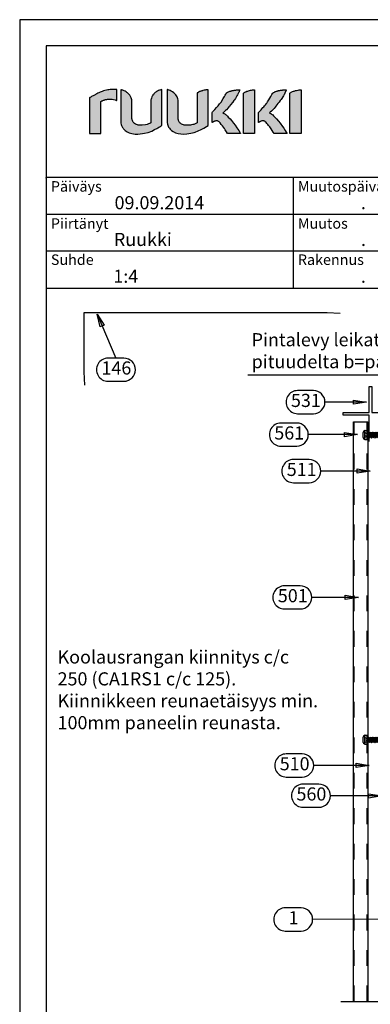
# Model space of a CAD drawing. Units: millimetres. Extents: x -128685 to -113904, y 35853 to 50158.
# Drawn here: x -122872 to -122606, y 48411 to 49160 of the extents above; entities that cross this region are included whole.
import ezdxf
from ezdxf.enums import TextEntityAlignment as Align

# ---------------------------------------------------------------- set-up
doc = ezdxf.new("R2010")
doc.units = ezdxf.units.MM
doc.header["$LTSCALE"] = 3
for name, pattern in [('DOT', [0.25, 0, -0.25]), ('KEL', [2.25, 1, -1.25]), ('PKL', [7, 3, -2, 0, -2])]:
    doc.linetypes.add(name, pattern=pattern)
doc.layers.add('MUOTO', color=7, linetype='Continuous')
doc.layers.add('RUUKKI', color=7, linetype='Continuous')
doc.styles.add('arial', font='arial.ttf')
doc.styles.add('ROMANS', font='romans.shx')
doc.dimstyles.get("Standard").update_dxf_attribs({"dimtxt": 3, "dimasz": 2.5, "dimexe": 2.5, "dimexo": 2.5, "dimgap": 1.5, "dimtad": 0, "dimtih": 1, "dimtoh": 1, "dimzin": 0, "dimdsep": 46, "dimtxsty": 'ROMANS', "dimcen": -3, "dimdle": 1.25, "dimadec": 0, "dimazin": 0, "dimtfac": 0.75, "dimtofl": 0, "dimtmove": 2, "dimatfit": 3, "dimldrblk": 'CLOSEDBLANK', "dimfxl": 1, "dimtvp": 1.5, "dimtolj": 1, "dimtzin": 0, "dimarcsym": 0})

# ---------------------------------------------------------------- blocks, each defined once
blk = doc.blocks.new('ruukki_dwg')
at = {"layer": 'RUUKKI'}
for points in [[(-27.9, 99.7), (-27.9, 57.3), (-14.6, 57.3), (-14.6, 95.4), (-14, 95.7), (-13.7, 95.9), (-13.4, 96), (-13.1, 96.2), (-12.8, 96.3), (-12.5, 96.4), (-12.1, 96.6), (-11.5, 96.8), (-11.1, 96.9), (-10.8, 97), (-10.4, 97.1), (-10.1, 97.2), (-9.8, 97.3), (-9.1, 97.5), (-8.4, 97.6), (-7.4, 97.8), (-6.7, 97.9), (-5.8, 98.1), (-4.9, 98.1), (-3.3, 98.1), (-1.1, 98), (0.3, 97.8), (2.3, 97.3), (3.8, 96.6), (4.2, 96.4), (4.3, 96.4), (4.4, 96.4), (4.4, 96.4), (4.4, 109.6), (4.2, 109.7), (3.9, 109.7), (3.7, 109.7), (2.4, 109.7), (1.3, 109.7), (0.1, 109.7), (-1, 109.6), (-2.1, 109.5), (-3.6, 109.4), (-5.1, 109.2), (-6.5, 109), (-7.8, 108.8), (-9.9, 108.3), (-11.5, 107.8), (-13, 107.3), (-14.2, 106.9), (-15.4, 106.4), (-16.9, 105.7), (-18.1, 105.2), (-19.4, 104.5), (-23, 102.6), (-25.5, 101.1), (-26.5, 100.5), (-27.3, 100), (-27.6, 99.9), (-27.9, 99.7)], [(9.1, 109.3), (9.1, 72.2), (9.1, 70.8), (9.3, 69.4), (9.6, 68.1), (10, 66.9), (10.3, 66.1), (10.7, 65.4), (11.1, 64.6), (11.8, 63.6), (12.3, 63), (13.4, 61.8), (14.3, 61), (15.6, 60.1), (16.6, 59.4), (18.1, 58.7), (18.9, 58.3), (20.4, 57.8), (22.1, 57.3), (24.2, 56.9), (26.3, 56.7), (29.3, 56.7), (32, 56.9), (35, 57.2), (37.3, 57.6), (41.4, 58.6), (45.8, 60.2), (49.1, 61.9), (51.7, 63.3), (53, 64), (54.8, 65.1), (56, 65.8), (56.9, 66.4), (57.6, 66.9), (57.8, 67), (57.8, 88.2), (57.8, 109.5), (57.1, 109.3), (56.5, 109.1), (55.8, 108.9), (55.5, 108.8), (54.8, 108.6), (53.9, 108.2), (52.7, 107.7), (51.6, 107), (50.5, 106.3), (49.9, 105.9), (49.2, 105.2), (48.7, 104.8), (48.1, 104.1), (47.6, 103.6), (47.2, 103.1), (46.9, 102.5), (46.5, 102), (46.3, 101.7), (45.9, 100.8), (45.3, 99.2), (45, 98.2), (44.8, 97.1), (44.6, 96), (44.6, 95.3), (44.6, 94.5), (44.6, 69.8), (43.4, 69.2), (42.1, 68.7), (40.4, 68.1), (38.4, 67.6), (34.6, 67.1), (33.3, 67.1), (31.3, 67.2), (29.8, 67.4), (28.7, 67.6), (27.7, 67.9), (26.7, 68.3), (25.4, 69), (24.6, 69.8), (23.7, 70.9), (23.2, 71.7), (22.8, 72.7), (22.5, 73.7), (22.4, 74.3), (22.3, 74.9), (22.3, 75.6), (22.3, 76.2), (22.3, 76.6), (22.3, 94.3), (22.2, 95.5), (22, 97.3), (21.7, 98.4), (21.3, 99.7), (20.6, 101.2), (19.6, 102.9), (19, 103.7), (18.6, 104.1), (17.9, 104.9), (16.9, 105.7), (16.4, 106.1), (15.3, 106.8), (14.1, 107.5), (13.2, 107.9), (12.3, 108.3), (11.4, 108.7), (10.7, 108.9), (10.1, 109.1), (9.7, 109.1), (9.4, 109.2), (9.1, 109.3)], [(64, 109.5), (64, 72.2), (64, 71.3), (64.1, 70.3), (64.4, 68.5), (64.8, 67.3), (65.2, 66.1), (65.8, 65), (66.7, 63.6), (67.7, 62.4), (69.2, 61), (71.2, 59.6), (73.8, 58.3), (77, 57.3), (80.3, 56.8), (83.6, 56.7), (87.5, 56.9), (89.9, 57.2), (92.2, 57.6), (94.3, 58.1), (95.9, 58.5), (97.4, 59), (101, 60.4), (104.3, 62), (107.6, 63.8), (110.6, 65.7), (112.6, 67), (112.6, 109.2), (112.2, 109.2), (111.7, 109.1), (111.2, 109.1), (110.8, 109.1), (110.1, 109), (109.1, 108.8), (108.6, 108.7), (108.1, 108.6), (106.5, 108.2), (105.8, 108.1), (105.1, 107.9), (104.5, 107.7), (104.2, 107.6), (104, 107.5), (103.4, 107.3), (103.1, 107.2), (102.6, 107), (102.2, 106.8), (101.7, 106.6), (100.8, 106.1), (100.3, 105.8), (100, 105.6), (99.7, 105.5), (99.5, 105.3), (99.5, 69.8), (98.9, 69.5), (98, 69.1), (97.3, 68.8), (96.3, 68.4), (95.6, 68.2), (94.6, 67.9), (92.9, 67.5), (91.9, 67.3), (90.7, 67.2), (89.8, 67.1), (88.5, 67.1), (87.2, 67.1), (86.2, 67.2), (85.3, 67.3), (84.4, 67.4), (83.3, 67.7), (82.3, 68), (81.2, 68.5), (80.5, 68.9), (79.8, 69.4), (79.5, 69.7), (78.8, 70.4), (78.4, 71), (78, 71.9), (77.7, 72.6), (77.5, 73.2), (77.3, 74.3), (77.2, 75.2), (77.2, 76.2), (77.2, 76.5), (77.2, 94.5), (77.1, 95.3), (77, 96.8), (76.6, 98.5), (76.3, 99.5), (75.8, 100.8), (75.2, 102), (74.3, 103.3), (73.2, 104.6), (72, 105.7), (70.5, 106.8), (69, 107.7), (67.8, 108.2), (66.6, 108.7), (66, 108.9), (65.3, 109.1), (64.3, 109.4), (64, 109.5)], [(117.3, 82.4), (118, 83.1), (119.1, 84.2), (119.7, 84.9), (120.6, 85.9), (122.5, 88), (124.5, 90.3), (126.3, 92.5), (128, 94.7), (130.5, 98.7), (132, 101.2), (132.9, 103), (133.5, 104.2), (134, 105.3), (134.3, 105.5), (134.8, 105.8), (135.3, 106), (135.9, 106.4), (136.4, 106.6), (137, 106.8), (137.6, 107.1), (138.3, 107.4), (138.7, 107.5), (139, 107.6), (139.5, 107.7), (139.9, 107.9), (140.3, 108), (140.8, 108.1), (141.2, 108.2), (141.7, 108.3), (142.7, 108.5), (143.4, 108.7), (144.2, 108.8), (144.9, 108.8), (145.6, 108.9), (146.3, 109), (148.5, 109.1), (149.8, 109.2), (150.1, 109.2), (150.3, 109.2), (150.3, 109), (150.2, 108.8), (150, 108.3), (149.6, 107.4), (149.3, 106.7), (149, 106), (148.8, 105.7), (147.6, 103.4), (146.8, 101.9), (145.8, 100.3), (145, 99), (143.9, 97.4), (143.1, 96.4), (141.9, 94.7), (139.2, 91.3), (138.1, 89.9), (137.4, 89.1), (136.4, 87.9), (134.3, 85.6), (133.2, 84.5), (132.2, 83.5), (130.8, 82.1), (130.2, 81.6), (130.6, 81.5), (131.4, 81.2), (131.7, 81), (132.4, 80.6), (133.4, 79.9), (134.2, 79.3), (134.4, 79.1), (135.6, 78), (136.6, 76.9), (138.7, 74.6), (140.3, 72.8), (142.9, 69.7), (144.8, 67.1), (146.8, 64.2), (149.1, 60.8), (149.4, 60.4), (150, 59.3), (150.4, 58.6), (150.9, 57.8), (151, 57.5), (151.1, 57.3), (135.7, 57.3), (134.4, 59.4), (132.9, 61.8), (132, 63.2), (129.7, 66.4), (128.3, 68.2), (126.8, 69.9), (125.7, 71), (124.9, 71.6), (124.4, 71.9), (124.1, 72), (123.9, 72.1), (123.8, 72.2), (123.5, 72.2), (123.2, 72.3), (123, 72.3), (122.8, 72.3), (122.6, 72.3), (122.1, 72.3), (121.9, 72.3), (121.6, 72.2), (121.1, 72.1), (120.8, 72), (120.5, 72), (120.4, 71.9), (120.1, 71.8), (119.8, 71.7), (119.6, 71.6), (119.3, 71.5), (119, 71.3), (118.8, 71.2), (118.5, 71), (118.3, 70.9), (117.8, 70.6), (117.8, 70.6), (117.7, 70.5), (117.5, 70.5), (117.3, 70.3), (117.3, 82.4)], [(154.5, 105.3), (155, 105.6), (155.6, 106), (156.2, 106.3), (156.8, 106.6), (157.2, 106.8), (158.7, 107.4), (159.6, 107.7), (160.5, 108), (161.9, 108.3), (163.1, 108.6), (164.2, 108.8), (165.4, 109), (166.6, 109.1), (167.1, 109.1), (167.7, 109.2), (167.7, 57.3), (154.5, 57.3), (154.5, 105.3)], [(172.4, 82.4), (173.8, 83.9), (175.4, 85.6), (176.3, 86.7), (177.5, 88), (178.6, 89.1), (179.6, 90.3), (180.5, 91.4), (181.3, 92.5), (182.1, 93.5), (182.7, 94.3), (183.2, 95), (184.8, 97.4), (186, 99.3), (187, 101.2), (188.3, 103.6), (188.8, 104.8), (189.1, 105.3), (189.2, 105.4), (189.5, 105.6), (189.7, 105.7), (190, 105.9), (190.5, 106.2), (191.2, 106.5), (191.7, 106.7), (192.3, 107), (193, 107.2), (193.7, 107.5), (194.5, 107.7), (194.9, 107.9), (195.4, 108), (195.8, 108.1), (196.3, 108.2), (196.8, 108.3), (197.8, 108.5), (198.5, 108.7), (199.6, 108.8), (200.3, 108.9), (201, 108.9), (201.4, 109), (202.4, 109), (203.6, 109.1), (204, 109.1), (204.8, 109.2), (205.2, 109.2), (205.4, 109.2), (205.3, 109), (205.3, 109), (205.2, 108.8), (205.1, 108.5), (205, 108.3), (204.9, 108), (204.8, 107.7), (204.7, 107.4), (204.5, 107.1), (204.4, 106.7), (204.2, 106.4), (203.7, 105.3), (203.5, 104.9), (203.3, 104.5), (203.1, 104.1), (203, 103.9), (202.8, 103.6), (202.4, 102.8), (202, 102.2), (201.3, 101), (200, 99), (199.2, 97.8), (198.2, 96.4), (196.9, 94.7), (195.5, 92.8), (194.3, 91.3), (193.1, 89.9), (192.1, 88.7), (190.8, 87.2), (188.8, 85.1), (187.8, 84), (186.3, 82.6), (185.8, 82.1), (185.3, 81.6), (186, 81.4), (186.6, 81.1), (187, 81), (187.5, 80.6), (188, 80.2), (188.6, 79.8), (189.2, 79.3), (190.1, 78.4), (192.1, 76.5), (193.8, 74.6), (196.1, 71.9), (197.9, 69.7), (200.7, 65.8), (202.4, 63.5), (204.2, 60.8), (205.3, 58.9), (206.2, 57.3), (190.8, 57.3), (189.9, 58.8), (188.5, 61), (187.4, 62.7), (185.8, 65.1), (184.4, 66.9), (183.4, 68.2), (182.4, 69.3), (181.3, 70.4), (180.4, 71.3), (179.8, 71.8), (179.2, 72), (178.6, 72.2), (178, 72.3), (177.6, 72.3), (176.9, 72.3), (176.4, 72.2), (175.7, 72), (175.1, 71.8), (174.7, 71.6), (174.1, 71.3), (173.5, 71), (173.1, 70.8), (172.7, 70.5), (172.4, 70.4), (172.4, 70.3), (172.4, 82.4)], [(209.6, 105.3), (210.1, 105.6), (210.7, 106), (211.3, 106.3), (211.9, 106.6), (212.8, 107), (213.8, 107.4), (214.7, 107.7), (216.3, 108.2), (217.6, 108.5), (219.3, 108.8), (220.5, 109), (221.5, 109.1), (222.4, 109.1), (222.8, 109.2), (222.8, 57.3), (209.6, 57.3), (209.6, 105.3)]]:
    blk.add_lwpolyline(points, dxfattribs=at)
blk = doc.blocks.new('ruukkidwg')
at = {"layer": 'MUOTO', "ltscale": 70, "xscale": 6.199999999999818, "yscale": 6.199999999999818, "zscale": 6.199999999999818}
blk.add_blockref('ruukki_dwg', (269.8, -305.9), dxfattribs=at)
blk = doc.blocks.new('_ClosedBlank')
at = {"color": 0, "linetype": 'ByBlock', "lineweight": -2}
for p, q in [((-1, 0.167), (0, 0)), ((-1, 0.167), (-1, -0.167)), ((0, 0), (-1, -0.167))]:
    blk.add_line(p, q, dxfattribs=at)
blk = doc.blocks.new('SD2-S-D7-4.8x23')
at = {"layer": 'RUUKKI', "linetype": 'Continuous'}
for p, q in [((-3.248926, -1.999975), (-3.248926, 2.000005)), ((-1.902626, -3.099995), (-1.902626, 3.100005)), ((-1.540726, 3.500005), (-0.173926, 3.500005)), ((-0.048926, -3.374995), (-0.048926, 3.375005)), ((-0.048926, 2.100005), (0.154077, 1.897002)), ((0.154077, -1.896992), (0.154077, 1.897002)), ((0.154077, 1.897002), (0.632088, 1.512505)), ((0.154077, 0.717288), (0.67006, -1.512495)), ((0.154077, 0.717288), (0.251074, -2.064995)), ((0.154077, 0.717288), (0.351074, -2.064995)), ((0.632088, 1.512505), (0.951074, 2.065005)), ((0.632088, 1.512505), (1.332088, -1.512495)), ((0.951074, 2.065005), (1.051074, 2.065005)), ((0.951074, 2.065005), (1.651074, -2.064995)), ((1.051074, 2.065005), (1.37006, 1.512505)), ((1.051074, 2.065005), (1.751074, -2.064995)), ((1.37006, 1.512505), (2.032088, 1.512505)), ((1.37006, 1.512505), (2.07006, -1.512495)), ((2.032088, 1.512505), (2.351074, 2.065005)), ((2.032088, 1.512505), (2.732088, -1.512495)), ((2.351074, 2.065005), (2.451074, 2.065005)), ((2.351074, 2.065005), (3.051074, -2.064995)), ((2.451074, 2.065005), (3.151074, -2.064995)), ((2.451074, 2.065005), (2.77006, 1.512505)), ((2.77006, 1.512505), (3.47006, -1.512495)), ((2.77006, 1.512505), (3.432088, 1.512505)), ((3.432088, 1.512505), (3.751074, 2.065005)), ((3.432088, 1.512505), (4.132088, -1.512495)), ((3.751074, 2.065005), (4.451074, -2.064995)), ((3.751074, 2.065005), (3.851074, 2.065005)), ((3.851074, 2.065005), (4.17006, 1.512505)), ((3.851074, 2.065005), (4.551074, -2.064995)), ((4.17006, 1.512505), (4.832088, 1.512505)), ((4.17006, 1.512505), (4.87006, -1.512495)), ((4.832088, 1.512505), (5.151074, 2.065005)), ((4.832088, 1.512505), (5.532088, -1.512495)), ((5.151074, 2.065005), (5.251074, 2.065005)), ((5.151074, 2.065005), (5.851074, -2.064995)), ((5.251074, 2.065005), (5.951074, -2.064995)), ((5.251074, 2.065005), (5.57006, 1.512505)), ((5.57006, 1.512505), (6.27006, -1.512495)), ((5.57006, 1.512505), (6.232088, 1.512505)), ((6.232088, 1.512505), (6.551074, 2.065005)), ((6.232088, 1.512505), (6.932088, -1.512495)), ((6.551074, 2.065005), (7.251074, -2.064995)), ((6.551074, 2.065005), (6.651074, 2.065005)), ((6.651074, 2.065005), (6.97006, 1.512505)), ((6.651074, 2.065005), (7.351074, -2.064995)), ((6.97006, 1.512505), (7.632088, 1.512505)), ((6.97006, 1.512505), (7.67006, -1.512495)), ((7.632088, 1.512505), (7.951074, 2.065005)), ((7.632088, 1.512505), (8.332088, -1.512495)), ((7.951074, 2.065005), (8.051074, 2.065005)), ((7.951074, 2.065005), (8.651074, -2.064995)), ((8.051074, 2.065005), (8.751074, -2.064995)), ((8.051074, 2.065005), (8.37006, 1.512505)), ((8.37006, 1.512505), (9.07006, -1.512495)), ((8.37006, 1.512505), (9.032088, 1.512505)), ((9.032088, 1.512505), (9.351074, 2.065005)), ((9.032088, 1.512505), (9.732088, -1.512495)), ((9.351074, 2.065005), (10.051074, -2.064995)), ((9.351074, 2.065005), (9.451074, 2.065005)), ((9.451074, 2.065005), (9.77006, 1.512505)), ((9.451074, 2.065005), (10.151074, -2.064995)), ((9.77006, 1.512505), (10.432088, 1.512505)), ((9.77006, 1.512505), (10.47006, -1.512495)), ((10.432088, 1.512505), (10.751074, 2.065005)), ((10.432088, 1.512505), (11.132088, -1.512495)), ((10.751074, 2.065005), (10.851074, 2.065005)), ((10.751074, 2.065005), (11.451074, -2.064995)), ((10.851074, 2.065005), (11.551074, -2.064995)), ((10.851074, 2.065005), (11.17006, 1.512505)), ((11.17006, 1.512505), (11.87006, -1.512495)), ((11.17006, 1.512505), (11.832088, 1.512505)), ((11.832088, 1.512505), (12.151074, 2.065005)), ((11.832088, 1.512505), (12.532088, -1.512495)), ((12.151074, 2.065005), (12.851074, -2.064995)), ((12.151074, 2.065005), (12.251074, 2.065005)), ((12.251074, 2.065005), (12.57006, 1.512505)), ((12.251074, 2.065005), (12.951074, -2.064995)), ((12.57006, 1.512505), (13.232088, 1.512505)), ((12.57006, 1.512505), (13.27006, -1.512495)), ((13.232088, 1.512505), (13.551074, 2.065005)), ((13.232088, 1.512505), (13.932088, -1.512495)), ((13.551074, 2.065005), (13.651074, 2.065005)), ((13.551074, 2.065005), (14.251074, -2.064995)), ((13.651074, 2.065005), (14.351074, -2.064995)), ((13.651074, 2.065005), (13.97006, 1.512505)), ((13.97006, 1.512505), (14.67006, -1.512495)), ((13.97006, 1.512505), (14.632088, 1.512505)), ((14.632088, 1.512505), (14.951074, 2.065005)), ((14.632088, 1.512505), (15.332088, -1.512495)), ((14.951074, 2.065005), (15.651074, -2.064995)), ((14.951074, 2.065005), (15.051074, 2.065005)), ((15.051074, 2.065005), (15.37006, 1.512505)), ((15.051074, 2.065005), (15.751074, -2.064995)), ((15.37006, 1.512505), (16.032088, 1.512505)), ((15.37006, 1.512505), (16.07006, -1.512495)), ((16.032088, 1.512505), (16.351074, 2.065005)), ((16.032088, 1.512505), (16.732088, -1.512495)), ((16.351074, 2.065005), (16.451074, 2.065005)), ((16.351074, 2.065005), (17.051074, -2.064995)), ((16.451074, 2.065005), (17.151074, -2.064995)), ((16.451074, 2.065005), (16.77006, 1.512505)), ((16.77006, 1.512505), (17.47006, -1.512495)), ((16.77006, 1.512505), (17.432088, 1.512505)), ((17.432088, 1.512505), (17.751074, 2.065005)), ((17.432088, 1.512505), (18.132088, -1.512495)), ((17.751074, 2.065005), (18.369409, -1.583174)), ((17.751074, 2.065005), (17.851074, 2.065005)), ((17.851074, 2.065005), (18.17006, 1.512505)), ((17.851074, 2.065005), (18.451074, -1.474995)), ((18.115212, 1.607505), (21.602216, 1.607505)), ((18.17006, 1.512505), (18.451074, 0.298123)), ((18.451074, -1.607495), (18.451074, 1.607505)), ((18.451074, 1.607505), (21.566554, 1.363005)), ((18.451074, 1.607505), (22.951074, 0.000005)), ((18.451074, 1.607505), (21.206691, 0.002157)), ((21.566554, 1.363005), (22.951074, 0.000005)), ((21.602221, 1.607505), (22.951074, 0.000005)), ((21.602221, -1.607495), (22.951074, 0.000005)), ((-1.540726, -3.499995), (-0.173926, -3.499995)), ((-0.048926, -2.099995), (0.154077, -1.896992)), ((0.154077, -1.896992), (0.251074, -2.064995)), ((0.251074, -2.064995), (0.351074, -2.064995)), ((0.351074, -2.064995), (0.67006, -1.512495)), ((0.67006, -1.512495), (1.332088, -1.512495)), ((1.332088, -1.512495), (1.651074, -2.064995)), ((1.651074, -2.064995), (1.751074, -2.064995)), ((1.751074, -2.064995), (2.07006, -1.512495)), ((2.07006, -1.512495), (2.732088, -1.512495)), ((2.732088, -1.512495), (3.051074, -2.064995)), ((3.051074, -2.064995), (3.151074, -2.064995)), ((3.151074, -2.064995), (3.47006, -1.512495)), ((3.47006, -1.512495), (4.132088, -1.512495)), ((4.132088, -1.512495), (4.451074, -2.064995)), ((4.451074, -2.064995), (4.551074, -2.064995)), ((4.551074, -2.064995), (4.87006, -1.512495)), ((4.87006, -1.512495), (5.532088, -1.512495)), ((5.532088, -1.512495), (5.851074, -2.064995)), ((5.851074, -2.064995), (5.951074, -2.064995)), ((5.951074, -2.064995), (6.27006, -1.512495)), ((6.27006, -1.512495), (6.932088, -1.512495)), ((6.932088, -1.512495), (7.251074, -2.064995)), ((7.251074, -2.064995), (7.351074, -2.064995)), ((7.351074, -2.064995), (7.67006, -1.512495)), ((7.67006, -1.512495), (8.332088, -1.512495)), ((8.332088, -1.512495), (8.651074, -2.064995)), ((8.651074, -2.064995), (8.751074, -2.064995)), ((8.751074, -2.064995), (9.07006, -1.512495)), ((9.07006, -1.512495), (9.732088, -1.512495)), ((9.732088, -1.512495), (10.051074, -2.064995)), ((10.051074, -2.064995), (10.151074, -2.064995)), ((10.151074, -2.064995), (10.47006, -1.512495)), ((10.47006, -1.512495), (11.132088, -1.512495)), ((11.132088, -1.512495), (11.451074, -2.064995)), ((11.451074, -2.064995), (11.551074, -2.064995)), ((11.551074, -2.064995), (11.87006, -1.512495)), ((11.87006, -1.512495), (12.532088, -1.512495)), ((12.532088, -1.512495), (12.851074, -2.064995)), ((12.851074, -2.064995), (12.951074, -2.064995)), ((12.951074, -2.064995), (13.27006, -1.512495)), ((13.27006, -1.512495), (13.932088, -1.512495)), ((13.932088, -1.512495), (14.251074, -2.064995)), ((14.251074, -2.064995), (14.351074, -2.064995)), ((14.351074, -2.064995), (14.67006, -1.512495)), ((14.67006, -1.512495), (15.332088, -1.512495)), ((15.332088, -1.512495), (15.651074, -2.064995)), ((15.651074, -2.064995), (15.751074, -2.064995)), ((15.751074, -2.064995), (16.07006, -1.512495)), ((16.07006, -1.512495), (16.732088, -1.512495)), ((16.732088, -1.512495), (17.051074, -2.064995)), ((17.051074, -2.064995), (17.151074, -2.064995)), ((17.151074, -2.064995), (17.47006, -1.512495)), ((17.47006, -1.512495), (18.132088, -1.512495)), ((18.451074, -1.607495), (21.602216, -1.607495))]:
    blk.add_line(p, q, dxfattribs=at)
at = {"layer": 'RUUKKI', "linetype": 'DOT'}
for p, q in [((-3.248926, 1.989998), (-1.148926, 1.989998)), ((-3.248926, 0.994997), (-1.148926, 0.994997)), ((-1.148926, -1.989999), (-1.148926, 1.989998)), ((-1.148926, 1.989998), (0, 0)), ((-1.148926, -1.989999), (0, 0)), ((-3.248926, -0.994987), (-1.148926, -0.994987)), ((-3.248926, -1.989999), (-1.148926, -1.989999))]:
    blk.add_line(p, q, dxfattribs=at)
at = {"layer": 'RUUKKI'}
blk.add_line((18.451074, -1.607495), (18.132088, -1.512495), dxfattribs=at)
at = {"layer": 'RUUKKI', "linetype": 'Continuous'}
for centre, radius, start, end in [((-0.491437, 0.565171), 3.10845, 122.044681559, 152.510177278), ((-1.540726, 2.750005), 0.75, 90, 143.130102), ((-0.173926, 3.375005), 0.125, 0, 90), ((24.67106, 0.000005), 3.46437, 179.964414, 207.646123), ((-0.491437, -0.565161), 3.10845, 207.489822722, 237.955318441), ((-1.540726, -2.749995), 0.75, 216.869898, 270), ((-0.173926, -3.374995), 0.125, 270, 0)]:
    blk.add_arc(centre, radius, start, end, dxfattribs=at)
blk = doc.blocks.new('SD2-S-D7-48_23')
at = {"layer": 'RUUKKI'}
blk.add_blockref('SD2-S-D7-4.8x23', (63.05, 61.06), dxfattribs=at)

msp = doc.modelspace()

# ---------------------------------------------------------------- hatches: boundary and pattern name
at = {"layer": 'RUUKKI', "ltscale": 4}
h = msp.add_hatch(color=256, dxfattribs=at)
h.paths.add_polyline_path([(-122819.22, 49100.87), (-122819.22, 49073.69), (-122810.74, 49073.69), (-122810.74, 49098.14), (-122810.37, 49098.34), (-122810.17, 49098.43), (-122809.97, 49098.52), (-122809.76, 49098.61), (-122809.56, 49098.7), (-122809.35, 49098.78), (-122809.14, 49098.87), (-122808.72, 49099.02), (-122808.49, 49099.09), (-122808.27, 49099.16), (-122808.06, 49099.23), (-122807.84, 49099.29), (-122807.62, 49099.35), (-122807.18, 49099.46), (-122806.74, 49099.56), (-122806.09, 49099.69), (-122805.67, 49099.75), (-122805.06, 49099.83), (-122804.49, 49099.87), (-122803.5, 49099.88), (-122802.09, 49099.81), (-122801.18, 49099.69), (-122799.88, 49099.36), (-122798.9, 49098.92), (-122798.64, 49098.77), (-122798.57, 49098.74), (-122798.53, 49098.74), (-122798.52, 49098.77), (-122798.52, 49107.24), (-122798.68, 49107.26), (-122798.84, 49107.28), (-122799, 49107.28), (-122799.79, 49107.29), (-122800.55, 49107.29), (-122801.28, 49107.27), (-122801.99, 49107.23), (-122802.68, 49107.19), (-122803.66, 49107.1), (-122804.6, 49106.99), (-122805.51, 49106.85), (-122806.37, 49106.69), (-122807.71, 49106.37), (-122808.73, 49106.08), (-122809.71, 49105.75), (-122810.46, 49105.48), (-122811.22, 49105.18), (-122812.22, 49104.75), (-122812.94, 49104.42), (-122813.82, 49103.96), (-122816.11, 49102.72), (-122817.73, 49101.79), (-122818.38, 49101.4), (-122818.89, 49101.09), (-122819.06, 49100.98)])
h.paths.add_polyline_path([(-122795.54, 49107.03), (-122795.54, 49083.27), (-122795.5, 49082.34), (-122795.39, 49081.47), (-122795.2, 49080.63), (-122794.95, 49079.84), (-122794.74, 49079.34), (-122794.51, 49078.86), (-122794.25, 49078.4), (-122793.81, 49077.75), (-122793.49, 49077.34), (-122792.79, 49076.59), (-122792.21, 49076.07), (-122791.37, 49075.46), (-122790.7, 49075.05), (-122789.76, 49074.57), (-122789.27, 49074.36), (-122788.26, 49074), (-122787.22, 49073.71), (-122785.87, 49073.46), (-122784.52, 49073.34), (-122782.57, 49073.33), (-122780.82, 49073.42), (-122778.9, 49073.63), (-122777.44, 49073.87), (-122774.81, 49074.55), (-122772.03, 49075.59), (-122769.89, 49076.62), (-122768.22, 49077.51), (-122767.37, 49078), (-122766.24, 49078.67), (-122765.45, 49079.17), (-122764.89, 49079.53), (-122764.45, 49079.83), (-122764.32, 49079.93), (-122764.32, 49093.53), (-122764.32, 49107.13), (-122764.74, 49107.03), (-122765.16, 49106.92), (-122765.58, 49106.79), (-122765.79, 49106.72), (-122766.2, 49106.58), (-122766.8, 49106.35), (-122767.57, 49105.98), (-122768.31, 49105.56), (-122769.01, 49105.09), (-122769.34, 49104.84), (-122769.82, 49104.43), (-122770.12, 49104.15), (-122770.55, 49103.7), (-122770.82, 49103.38), (-122771.08, 49103.04), (-122771.31, 49102.7), (-122771.54, 49102.35), (-122771.64, 49102.16), (-122771.94, 49101.59), (-122772.33, 49100.57), (-122772.52, 49099.92), (-122772.66, 49099.24), (-122772.75, 49098.53), (-122772.79, 49098.05), (-122772.8, 49097.55), (-122772.8, 49081.7), (-122773.55, 49081.32), (-122774.38, 49080.98), (-122775.45, 49080.62), (-122776.76, 49080.28), (-122779.2, 49079.97), (-122780.04, 49079.97), (-122781.3, 49080.03), (-122782.25, 49080.16), (-122782.97, 49080.3), (-122783.62, 49080.49), (-122784.23, 49080.73), (-122785.04, 49081.2), (-122785.61, 49081.69), (-122786.19, 49082.39), (-122786.49, 49082.94), (-122786.74, 49083.55), (-122786.92, 49084.24), (-122786.99, 49084.6), (-122787.04, 49084.99), (-122787.07, 49085.4), (-122787.09, 49085.83), (-122787.09, 49086.04), (-122787.09, 49097.42), (-122787.12, 49098.17), (-122787.27, 49099.35), (-122787.42, 49100.02), (-122787.69, 49100.87), (-122788.12, 49101.85), (-122788.8, 49102.93), (-122789.19, 49103.42), (-122789.46, 49103.73), (-122789.9, 49104.19), (-122790.53, 49104.73), (-122790.86, 49104.98), (-122791.56, 49105.46), (-122792.29, 49105.88), (-122792.87, 49106.16), (-122793.47, 49106.41), (-122794.07, 49106.63), (-122794.49, 49106.76), (-122794.91, 49106.88), (-122795.12, 49106.93), (-122795.33, 49106.98)])
h.paths.add_polyline_path([(-122760.34, 49107.13), (-122760.34, 49083.27), (-122760.33, 49082.64), (-122760.27, 49082.04), (-122760.07, 49080.9), (-122759.84, 49080.1), (-122759.54, 49079.34), (-122759.18, 49078.63), (-122758.61, 49077.75), (-122757.95, 49076.95), (-122757.01, 49076.07), (-122755.73, 49075.18), (-122754.07, 49074.36), (-122752.02, 49073.71), (-122749.86, 49073.38), (-122747.74, 49073.32), (-122745.28, 49073.45), (-122743.69, 49073.63), (-122742.24, 49073.87), (-122740.88, 49074.18), (-122739.86, 49074.47), (-122738.88, 49074.79), (-122736.6, 49075.68), (-122734.46, 49076.73), (-122732.37, 49077.87), (-122730.45, 49079.05), (-122729.14, 49079.93), (-122729.14, 49106.94), (-122729.45, 49106.94), (-122729.73, 49106.93), (-122730.1, 49106.9), (-122730.29, 49106.88), (-122730.79, 49106.81), (-122731.38, 49106.72), (-122731.72, 49106.66), (-122732.07, 49106.59), (-122733.1, 49106.36), (-122733.54, 49106.25), (-122733.95, 49106.13), (-122734.34, 49106.01), (-122734.53, 49105.95), (-122734.71, 49105.89), (-122735.07, 49105.76), (-122735.24, 49105.69), (-122735.56, 49105.57), (-122735.86, 49105.44), (-122736.15, 49105.3), (-122736.76, 49104.99), (-122737.07, 49104.81), (-122737.27, 49104.68), (-122737.43, 49104.58), (-122737.59, 49104.47), (-122737.59, 49081.7), (-122737.96, 49081.5), (-122738.56, 49081.23), (-122738.97, 49081.06), (-122739.6, 49080.82), (-122740.04, 49080.68), (-122740.69, 49080.5), (-122741.78, 49080.24), (-122742.42, 49080.12), (-122743.24, 49080.02), (-122743.82, 49079.97), (-122744.62, 49079.97), (-122745.48, 49079.99), (-122746.09, 49080.03), (-122746.67, 49080.09), (-122747.23, 49080.18), (-122747.93, 49080.34), (-122748.58, 49080.55), (-122749.31, 49080.87), (-122749.72, 49081.11), (-122750.2, 49081.47), (-122750.42, 49081.67), (-122750.81, 49082.12), (-122751.07, 49082.51), (-122751.36, 49083.06), (-122751.54, 49083.53), (-122751.64, 49083.86), (-122751.78, 49084.58), (-122751.85, 49085.17), (-122751.88, 49085.8), (-122751.88, 49086.02), (-122751.88, 49097.55), (-122751.91, 49098.05), (-122751.98, 49099.01), (-122752.22, 49100.14), (-122752.42, 49100.78), (-122752.74, 49101.59), (-122753.14, 49102.35), (-122753.72, 49103.21), (-122754.4, 49104), (-122755.17, 49104.71), (-122756.18, 49105.45), (-122757.09, 49105.98), (-122757.87, 49106.35), (-122758.67, 49106.66), (-122759.08, 49106.79), (-122759.5, 49106.92), (-122760.13, 49107.08)])
h.paths.add_polyline_path([(-122726.14, 49089.79), (-122725.71, 49090.2), (-122725.02, 49090.95), (-122724.63, 49091.37), (-122724.02, 49092.05), (-122722.84, 49093.35), (-122721.53, 49094.86), (-122720.4, 49096.26), (-122719.31, 49097.69), (-122717.67, 49100.21), (-122716.75, 49101.85), (-122716.13, 49103.02), (-122715.77, 49103.76), (-122715.42, 49104.47), (-122715.23, 49104.6), (-122714.96, 49104.77), (-122714.63, 49104.95), (-122714.24, 49105.16), (-122713.91, 49105.3), (-122713.55, 49105.46), (-122713.14, 49105.63), (-122712.7, 49105.79), (-122712.46, 49105.87), (-122712.22, 49105.95), (-122711.95, 49106.03), (-122711.69, 49106.11), (-122711.4, 49106.19), (-122711.11, 49106.27), (-122710.81, 49106.34), (-122710.5, 49106.41), (-122709.85, 49106.54), (-122709.4, 49106.62), (-122708.94, 49106.68), (-122708.47, 49106.74), (-122708.01, 49106.78), (-122707.55, 49106.82), (-122706.15, 49106.91), (-122705.33, 49106.94), (-122705.13, 49106.94), (-122704.98, 49106.94), (-122705.03, 49106.82), (-122705.07, 49106.69), (-122705.19, 49106.38), (-122705.44, 49105.81), (-122705.64, 49105.38), (-122705.85, 49104.93), (-122705.96, 49104.69), (-122706.71, 49103.24), (-122707.24, 49102.31), (-122707.86, 49101.28), (-122708.42, 49100.4), (-122709.09, 49099.44), (-122709.59, 49098.73), (-122710.38, 49097.67), (-122712.1, 49095.47), (-122712.82, 49094.6), (-122713.27, 49094.07), (-122713.91, 49093.32), (-122715.27, 49091.86), (-122715.95, 49091.15), (-122716.59, 49090.52), (-122717.52, 49089.61), (-122717.87, 49089.28), (-122717.65, 49089.22), (-122717.12, 49089.02), (-122716.9, 49088.91), (-122716.45, 49088.65), (-122715.85, 49088.21), (-122715.33, 49087.78), (-122715.19, 49087.66), (-122714.45, 49086.95), (-122713.78, 49086.28), (-122712.41, 49084.81), (-122711.39, 49083.64), (-122709.77, 49081.62), (-122708.53, 49079.95), (-122707.24, 49078.14), (-122705.76, 49075.92), (-122705.59, 49075.66), (-122705.18, 49074.97), (-122704.94, 49074.55), (-122704.64, 49074.01), (-122704.56, 49073.85), (-122704.47, 49073.69), (-122714.36, 49073.69), (-122715.19, 49075.07), (-122716.15, 49076.59), (-122716.73, 49077.46), (-122718.2, 49079.56), (-122719.08, 49080.67), (-122720.05, 49081.74), (-122720.77, 49082.45), (-122721.26, 49082.87), (-122721.62, 49083.08), (-122721.77, 49083.14), (-122721.93, 49083.2), (-122722, 49083.23), (-122722.17, 49083.26), (-122722.35, 49083.28), (-122722.51, 49083.31), (-122722.6, 49083.31), (-122722.78, 49083.31), (-122723.05, 49083.29), (-122723.22, 49083.28), (-122723.39, 49083.26), (-122723.73, 49083.19), (-122723.9, 49083.15), (-122724.09, 49083.09), (-122724.18, 49083.06), (-122724.37, 49082.99), (-122724.56, 49082.91), (-122724.66, 49082.86), (-122724.85, 49082.77), (-122725.04, 49082.68), (-122725.21, 49082.59), (-122725.38, 49082.5), (-122725.53, 49082.41), (-122725.81, 49082.25), (-122725.93, 49082.17), (-122726.01, 49082.13), (-122726.14, 49082.04)])
h.paths.add_polyline_path([(-122702.3, 49104.47), (-122701.98, 49104.68), (-122701.58, 49104.93), (-122701.24, 49105.11), (-122700.85, 49105.3), (-122700.57, 49105.44), (-122699.6, 49105.83), (-122699.05, 49106.01), (-122698.45, 49106.19), (-122697.59, 49106.41), (-122696.79, 49106.59), (-122696.12, 49106.71), (-122695.31, 49106.83), (-122694.52, 49106.9), (-122694.22, 49106.92), (-122693.84, 49106.94), (-122693.84, 49073.69), (-122702.3, 49073.69)])
h.paths.add_polyline_path([(-122690.84, 49089.79), (-122689.92, 49090.74), (-122688.93, 49091.82), (-122688.3, 49092.51), (-122687.54, 49093.35), (-122686.88, 49094.11), (-122686.24, 49094.86), (-122685.65, 49095.58), (-122685.11, 49096.26), (-122684.63, 49096.89), (-122684.21, 49097.44), (-122683.87, 49097.9), (-122682.88, 49099.38), (-122682.13, 49100.63), (-122681.45, 49101.85), (-122680.65, 49103.39), (-122680.3, 49104.12), (-122680.12, 49104.47), (-122680.06, 49104.53), (-122679.84, 49104.67), (-122679.75, 49104.72), (-122679.57, 49104.83), (-122679.23, 49105.02), (-122678.78, 49105.23), (-122678.43, 49105.38), (-122678.05, 49105.54), (-122677.63, 49105.71), (-122677.16, 49105.87), (-122676.65, 49106.03), (-122676.39, 49106.11), (-122676.11, 49106.19), (-122675.82, 49106.27), (-122675.51, 49106.34), (-122675.2, 49106.41), (-122674.55, 49106.54), (-122674.1, 49106.62), (-122673.41, 49106.71), (-122672.94, 49106.77), (-122672.49, 49106.8), (-122672.27, 49106.82), (-122671.61, 49106.87), (-122670.85, 49106.91), (-122670.54, 49106.92), (-122670.03, 49106.94), (-122669.83, 49106.94), (-122669.68, 49106.94), (-122669.73, 49106.82), (-122669.77, 49106.69), (-122669.84, 49106.53), (-122669.91, 49106.38), (-122669.98, 49106.2), (-122670.06, 49106.01), (-122670.15, 49105.81), (-122670.24, 49105.6), (-122670.34, 49105.38), (-122670.45, 49105.16), (-122670.79, 49104.46), (-122670.9, 49104.22), (-122671.02, 49103.97), (-122671.14, 49103.73), (-122671.23, 49103.57), (-122671.32, 49103.41), (-122671.62, 49102.88), (-122671.83, 49102.5), (-122672.31, 49101.7), (-122673.13, 49100.4), (-122673.63, 49099.67), (-122674.3, 49098.73), (-122675.09, 49097.67), (-122676.04, 49096.43), (-122676.81, 49095.47), (-122677.53, 49094.6), (-122678.2, 49093.81), (-122679.03, 49092.87), (-122680.32, 49091.51), (-122680.98, 49090.84), (-122681.89, 49089.94), (-122682.23, 49089.61), (-122682.57, 49089.28), (-122682.14, 49089.16), (-122681.72, 49088.97), (-122681.5, 49088.86), (-122681.16, 49088.65), (-122680.81, 49088.4), (-122680.44, 49088.11), (-122680.05, 49087.78), (-122679.47, 49087.25), (-122678.2, 49085.98), (-122677.11, 49084.81), (-122675.62, 49083.06), (-122674.48, 49081.62), (-122672.66, 49079.15), (-122671.61, 49077.64), (-122670.46, 49075.92), (-122669.75, 49074.75), (-122669.17, 49073.69), (-122679.06, 49073.69), (-122679.62, 49074.63), (-122680.52, 49076.05), (-122681.24, 49077.17), (-122682.27, 49078.67), (-122683.13, 49079.84), (-122683.78, 49080.67), (-122684.41, 49081.39), (-122685.12, 49082.11), (-122685.69, 49082.64), (-122686.11, 49082.97), (-122686.47, 49083.14), (-122686.88, 49083.26), (-122687.23, 49083.31), (-122687.49, 49083.31), (-122687.93, 49083.28), (-122688.27, 49083.23), (-122688.7, 49083.12), (-122689.08, 49082.99), (-122689.37, 49082.86), (-122689.74, 49082.68), (-122690.1, 49082.5), (-122690.4, 49082.32), (-122690.63, 49082.17), (-122690.81, 49082.06), (-122690.84, 49082.04)])
h.paths.add_polyline_path([(-122666.96, 49104.47), (-122666.64, 49104.68), (-122666.25, 49104.93), (-122665.89, 49105.11), (-122665.51, 49105.3), (-122664.93, 49105.57), (-122664.26, 49105.83), (-122663.71, 49106.01), (-122662.69, 49106.3), (-122661.85, 49106.5), (-122660.77, 49106.71), (-122659.97, 49106.83), (-122659.34, 49106.89), (-122658.74, 49106.92), (-122658.5, 49106.94), (-122658.5, 49073.69), (-122666.96, 49073.69)])

# ---------------------------------------------------------------- linework, layer by layer
at = {"layer": 'RUUKKI', "color": 2, "ltscale": 4}
for p, q in [((-122852.41, 49040.35), (-122288.41, 49040.35)), ((-122664.41, 49040.35), (-122664.41, 48956.04)), ((-122852.41, 49012.35), (-122482.41, 49012.35)), ((-122852.41, 48984.35), (-122288.41, 48984.35)), ((-122852.41, 48956.04), (-122100.41, 48956.04))]:
    msp.add_line(p, q, dxfattribs=at)
at = {"layer": 'RUUKKI', "color": 1, "linetype": 'PKL', "ltscale": 4}
msp.add_line((-122628.24, 48413), (-122414.12, 48413), dxfattribs=at)
at = {"layer": 'RUUKKI', "color": 2, "ltscale": 4}
for points in [[(-122872.41, 48020.35), (-122080.41, 48020.35), (-122080.41, 49160.35), (-122872.41, 49160.35)], [(-122852.41, 48040.35), (-122100.41, 48040.35), (-122100.41, 49140.35), (-122852.41, 49140.35)]]:
    msp.add_lwpolyline(points, close=True, dxfattribs=at)
at = {"layer": 'RUUKKI', "color": 2, "linetype": 'Continuous', "ltscale": 4}
msp.add_lwpolyline([(-122872.41, 48020.35), (-122080.41, 48020.35), (-122080.41, 49160.35), (-122872.41, 49160.35)], close=True, dxfattribs=at)
at = {"layer": 'RUUKKI', "color": 4, "ltscale": 4}
for points in [[(-122628.7, 48936.58), (-122628.7, 48936.58), (-122628.7, 48936.58), (-122638.68, 48937.19), (-122823.68, 48937.16), (-122823.67, 48892.16), (-122823.06, 48882.18), (-122823.06, 48882.18), (-122823.06, 48882.18)], [(-122606.58, 48839.2), (-122606.58, 48859.2), (-122626.58, 48859.2), (-122626.58, 48861.2), (-122606.58, 48861.2), (-122606.58, 48881.2), (-122604.58, 48881.2), (-122604.58, 48861.2), (-122584.58, 48861.2)], [(-122618.58, 48413), (-122618.58, 48854.2), (-122607.58, 48854.2), (-122607.58, 48413)]]:
    msp.add_lwpolyline(points, dxfattribs=at)
at = {"layer": 'RUUKKI', "color": 1, "ltscale": 4}
for points in [[(-122805.23, 48885.1), (-122799.23, 48885.1), (-122793.23, 48885.1, 1), (-122793.23, 48902.69), (-122805.23, 48902.69, 1.000016), (-122805.23, 48885.1)], [(-122661.12, 48860.4), (-122655.12, 48860.4), (-122649.12, 48860.4, 1), (-122649.12, 48877.99), (-122661.12, 48877.99, 1.000016), (-122661.12, 48860.4)], [(-122673.78, 48835.65), (-122667.79, 48835.65), (-122661.79, 48835.65, 1), (-122661.79, 48853.24), (-122673.79, 48853.24, 1.000016), (-122673.78, 48835.65)], [(-122664.33, 48807.88), (-122658.33, 48807.88), (-122652.33, 48807.88, 1), (-122652.33, 48825.47), (-122664.33, 48825.47, 1.000016), (-122664.33, 48807.88)], [(-122671.09, 48711.75), (-122665.09, 48711.75), (-122659.09, 48711.75, 1), (-122659.09, 48729.34), (-122671.09, 48729.34, 1.000016), (-122671.09, 48711.75)], [(-122669.68, 48583.79), (-122663.68, 48583.79), (-122657.68, 48583.79, 1), (-122657.68, 48601.38), (-122669.68, 48601.38, 1.000016), (-122669.68, 48583.79)], [(-122656.93, 48560.78), (-122650.93, 48560.78), (-122644.93, 48560.78, 1), (-122644.93, 48578.37), (-122656.93, 48578.37, 1.000016), (-122656.93, 48560.78)], [(-122670.48, 48466.56), (-122664.48, 48466.56), (-122658.48, 48466.56, 1), (-122658.48, 48484.15), (-122670.48, 48484.15, 1.000016), (-122670.48, 48466.56)]]:
    msp.add_lwpolyline(points, format="xyb", dxfattribs=at)
at = {"layer": 'RUUKKI', "color": 4, "linetype": 'KEL', "ltscale": 4}
for points in [[(-122617.98, 48413), (-122617.98, 48854.2)], [(-122608.18, 48413), (-122608.18, 48854.2)]]:
    msp.add_lwpolyline(points, dxfattribs=at)
at = {"layer": 'RUUKKI', "ltscale": 4}
msp.add_point((-122852.41, 49039.85), dxfattribs=at)

# ---------------------------------------------------------------- block references
at = {"color": 4}
for p in [(-122671.17, 48783.14), (-122671.17, 48551.12)]:
    msp.add_blockref('SD2-S-D7-48_23', p, dxfattribs=at)
at = {"layer": 'RUUKKI', "xscale": 0.1034084090497345, "yscale": 0.1034084090497345, "zscale": 0.1034084090497345}
msp.add_blockref('ruukkidwg', (-122829.26, 49068.59), dxfattribs=at)

# ---------------------------------------------------------------- texts
at = {"layer": 'RUUKKI', "color": 1, "ltscale": 4, "style": 'arial'}
for s, p in [('Päiväys', (-122848.71, 49029.42)), ('Muutospäivä', (-122660.89, 49029.44)), ('Piirtänyt', (-122848.71, 49001.13)), ('Muutos', (-122660.89, 49001.23)), ('Suhde', (-122848.71, 48973.65)), ('Rakennus', (-122660.89, 48973.65))]:
    msp.add_text(s, height=8, dxfattribs=at).set_placement(p)
at = {"layer": 'RUUKKI', "color": 2, "ltscale": 4, "style": 'arial'}
for s, p in [('09.09.2014', (-122800.28, 49016.02)), ('.', (-122612.97, 49016.06)), ('Ruukki', (-122800.8, 48988.06)), ('.', (-122612.97, 48988.06)), ('1:4', (-122801.22, 48960.02)), ('.', (-122612.97, 48960.06))]:
    msp.add_text(s, height=10, dxfattribs=at).set_placement(p)
for s, p in [('146', (-122798.9, 48893.9)), ('531', (-122654.8, 48869.2)), ('561', (-122667.46, 48844.44)), ('511', (-122658, 48816.68)), ('501', (-122664.77, 48720.54)), ('510', (-122663.35, 48592.59)), ('560', (-122650.6, 48569.58)), ('1', (-122664.15, 48475.36))]:
    msp.add_text(s, height=10, dxfattribs=at).set_placement(p, align=Align.MIDDLE)
at = {"layer": 'RUUKKI', "color": 2, "ltscale": 4, "char_height": 10, "attachment_point": 1, "style": 'arial'}
for s, insert, width in [('Pintalevy leikataan työmaalla\\Ppituudelta b=panelin paksuus', (-122696.02, 48921.71), 229.386), ('Koolausrangan kiinnitys c/c 250 (CA1RS1 c/c 125). Kiinnikkeen reunaetäisyys min. 100mm paneelin reunasta.', (-122843.61, 48680.19), 198.6236)]:
    msp.add_mtext(s, dxfattribs=dict(at, insert=insert, width=width))

# ---------------------------------------------------------------- leaders
at = {"layer": 'RUUKKI', "color": 1, "ltscale": 4}
for points, override in [([(-122813.6, 48936.24), (-122799.23, 48902.69)], {"dimscale": 4, "dimasz": 2.5, "dimldrblk": 'ClosedBlank'}), ([(-122435.77, 48739.35), (-122516.65, 48889.76), (-122699.03, 48889.76)], {"dimscale": 4}), ([(-122608.64, 48869.16), (-122640.33, 48869.2)], {"dimscale": 4, "dimasz": 2.5, "dimldrblk": 'ClosedBlank'}), ([(-122615.46, 48844.54), (-122652.99, 48844.44)], {"dimscale": 4, "dimasz": 2.5, "dimldrblk": 'ClosedBlank'}), ([(-122605.9, 48816.73), (-122643.54, 48816.68)], {"dimscale": 4, "dimasz": 2.5, "dimldrblk": 'ClosedBlank'}), ([(-122614.83, 48720.47), (-122650.3, 48720.54)], {"dimscale": 4, "dimasz": 2.5, "dimldrblk": 'ClosedBlank'}), ([(-122606.62, 48592.59), (-122648.89, 48592.59)], {"dimscale": 4, "dimasz": 2.5, "dimldrblk": 'ClosedBlank'}), ([(-122597.1, 48569.41), (-122636.13, 48569.58)], {"dimscale": 4, "dimasz": 2.5, "dimldrblk": 'ClosedBlank'}), ([(-122564.17, 48475.59), (-122649.68, 48475.36)], {"dimscale": 4, "dimasz": 2.5, "dimldrblk": 'ClosedBlank'})]:
    msp.add_leader(points, dimstyle='Standard', override=override, dxfattribs=at)

doc.saveas('drawing.dxf')
